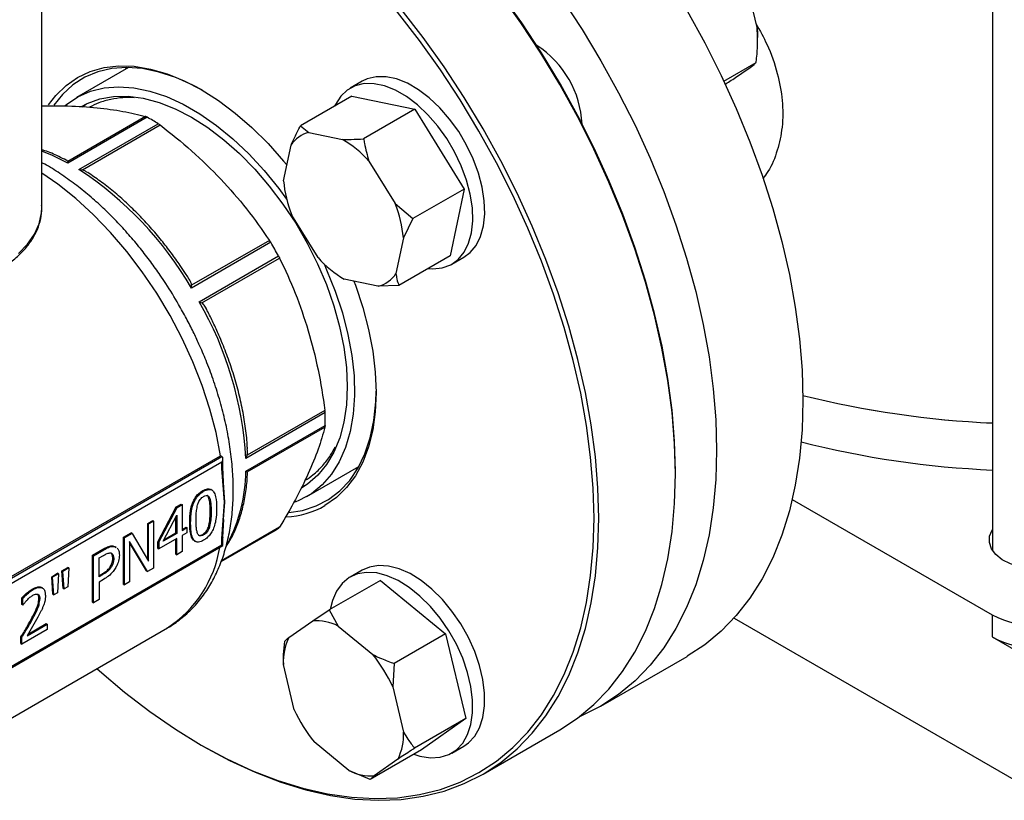
# Model space of a CAD drawing. Units: millimetres. Extents: x 52 to 5408, y 52 to 3809.
# Drawn here: x 4453 to 4598, y 2360 to 2475 of the extents above; entities that cross this region are included whole.
import ezdxf

# ---------------------------------------------------------------- set-up
doc = ezdxf.new("R2010")
doc.units = ezdxf.units.MM
doc.header["$LTSCALE"] = 13

msp = doc.modelspace()

# ---------------------------------------------------------------- linework, layer by layer
at = {"color": 7, "linetype": 'Continuous', "lineweight": 25}
for p, q in [((4596.57, 2565.93), (4596.57, 2396.74)), ((4456.23, 2447.34), (4456.23, 2506.13)), ((4561.8, 2473.97), (4560.98, 2477.48)), ((4561.89, 2472.15), (4561.89, 2472.5)), ((4469.03, 2468.06), (4461.35, 2463.63)), ((4556.91, 2466.05), (4561.66, 2468.79)), ((4558.62, 2466.59), (4560.48, 2467.86)), ((4503.51, 2466.04), (4501.74, 2465.01)), ((4501.97, 2463.81), (4494.4, 2459.44)), ((4501.97, 2463.81), (4511.29, 2461.9)), ((4471.55, 2460.81), (4460.07, 2454.18)), ((4471.78, 2460.72), (4460.07, 2453.96)), ((4511.29, 2461.9), (4503.73, 2457.53)), ((4511.29, 2461.9), (4518.56, 2450.12)), ((4461.71, 2453.02), (4473.41, 2459.77)), ((4462.21, 2452.95), (4473.69, 2459.58)), ((4494.4, 2459.44), (4495.66, 2458.46)), ((4495.66, 2458.46), (4500.63, 2457.45)), ((4491.91, 2451.33), (4493.01, 2456.6)), ((4460.07, 2453.96), (4460.07, 2454.18)), ((4504.5, 2454.26), (4508.38, 2447.97)), ((4461.71, 2453.02), (4462.21, 2452.95)), ((4518.56, 2450.12), (4511, 2445.75)), ((4518.56, 2450.12), (4516.51, 2440.24)), ((4508.38, 2447.97), (4511, 2445.75)), ((4497.01, 2440), (4493.13, 2446.28)), ((4511, 2445.75), (4509.6, 2442.92)), ((4490.01, 2442.26), (4478.3, 2435.5)), ((4489.82, 2442.55), (4478.34, 2435.92)), ((4509.6, 2442.92), (4508.5, 2437.65)), ((4479.46, 2433.49), (4491.17, 2440.25)), ((4479.85, 2433.31), (4491.33, 2439.94)), ((4516.51, 2440.24), (4508.94, 2435.87)), ((4516.74, 2439.03), (4518.51, 2440.05)), ((4505.85, 2435.79), (4500.88, 2436.8)), ((4478.3, 2435.5), (4478.34, 2435.92)), ((4508.94, 2435.87), (4505.85, 2435.79)), ((4479.46, 2433.49), (4479.85, 2433.31)), ((4498.04, 2417.12), (4486.34, 2410.37)), ((4498.01, 2417.45), (4486.53, 2410.82)), ((4486.34, 2408.47), (4498.04, 2415.23)), ((4486.53, 2408.36), (4498.01, 2414.99)), ((4450.78, 2392.39), (4482.6, 2410.76)), ((4450.79, 2392.15), (4482.81, 2410.64)), ((4482.81, 2410.64), (4482.6, 2410.76)), ((4482.96, 2409.05), (4482.96, 2410.31)), ((4486.34, 2410.37), (4486.53, 2410.82)), ((4482.81, 2409.82), (4451.01, 2391.46)), ((4482.81, 2408.88), (4482.81, 2409.82)), ((4483.17, 2403.9), (4482.81, 2408.88)), ((4483.05, 2406.9), (4482.95, 2409.08)), ((4486.34, 2408.47), (4486.53, 2408.36)), ((4495.34, 2404.74), (4503.03, 2409.17)), ((4549.76, 2408.06), (4549.76, 2408.47)), ((4482.93, 2407.47), (4483.17, 2403.9)), ((4479.97, 2405.6), (4480.11, 2405.51)), ((4481.31, 2405.69), (4481.17, 2405.77)), ((4480.85, 2404.61), (4480.99, 2404.53)), ((4567, 2404.3), (4596.5, 2387.27)), ((4473.36, 2398.06), (4476.05, 2403.19)), ((4473.5, 2397.98), (4476.19, 2403.11)), ((4476.05, 2403.19), (4476.79, 2403.62)), ((4476.05, 2403.19), (4476.19, 2403.11)), ((4476.19, 2403.11), (4476.93, 2403.54)), ((4476.79, 2403.62), (4476.93, 2403.54)), ((4476.93, 2403.54), (4476.93, 2399.73)), ((4481.07, 2402.62), (4481.21, 2402.54)), ((4482.81, 2398.52), (4483.17, 2403.9)), ((4483.17, 2403.9), (4482.95, 2400.8)), ((4471.85, 2400.76), (4472.59, 2401.19)), ((4472.59, 2401.19), (4472.73, 2401.11)), ((4474.14, 2398.12), (4476.16, 2401.99)), ((4476.02, 2399.36), (4476.02, 2401.72)), ((4476.16, 2401.99), (4476.16, 2399.28)), ((4482.96, 2398.72), (4483.08, 2401.36)), ((4471.85, 2395.43), (4471.85, 2400.76)), ((4471.85, 2400.76), (4471.99, 2400.68)), ((4471.99, 2400.68), (4472.73, 2401.11)), ((4471.99, 2395.19), (4471.99, 2400.68)), ((4472.73, 2401.11), (4472.73, 2394.17)), ((4476.93, 2399.89), (4477.51, 2400.22)), ((4476.93, 2399.73), (4477.65, 2400.14)), ((4477.51, 2400.22), (4477.65, 2400.14)), ((4477.65, 2400.14), (4477.65, 2399.39)), ((4478.05, 2400.87), (4478.19, 2400.79)), ((4481, 2400.3), (4480.86, 2400.38)), ((4482.68, 2395.12), (4490.59, 2399.69)), ((4491.17, 2400.04), (4482.69, 2395.14)), ((4491.33, 2400.22), (4482.73, 2395.25)), ((4468.29, 2398.71), (4469.43, 2399.37)), ((4468.29, 2391.77), (4468.29, 2398.71)), ((4468.29, 2398.71), (4468.43, 2398.63)), ((4469.57, 2399.29), (4468.43, 2398.63)), ((4468.43, 2391.69), (4468.43, 2398.63)), ((4469.57, 2399.29), (4469.43, 2399.37)), ((4469.57, 2399.29), (4471.99, 2395.19)), ((4476.16, 2398.53), (4473.5, 2397)), ((4476.16, 2399.28), (4474.14, 2398.12)), ((4474.26, 2398.35), (4476.02, 2399.36)), ((4476.16, 2399.28), (4476.02, 2399.36)), ((4476.02, 2396.23), (4476.02, 2398.45)), ((4476.16, 2396.15), (4476.16, 2398.53)), ((4477.65, 2399.39), (4476.93, 2398.98)), ((4476.93, 2398.98), (4476.93, 2396.6)), ((4479.97, 2399.14), (4480.11, 2399.06)), ((4482.81, 2397.57), (4482.81, 2398.52)), ((4482.96, 2397.49), (4482.96, 2398.72)), ((4450.96, 2379.02), (4482.96, 2397.49)), ((4482.81, 2397.57), (4451.01, 2379.22)), ((4463.73, 2396.08), (4465.24, 2396.95)), ((4463.87, 2396), (4465.38, 2396.87)), ((4465.24, 2396.95), (4465.38, 2396.87)), ((4466.81, 2397.43), (4467.06, 2397.3)), ((4466.81, 2397.43), (4466.96, 2397.35)), ((4466.96, 2397.35), (4467.21, 2397.21)), ((4467.22, 2397.24), (4467.08, 2397.32)), ((4471.84, 2393.66), (4469.18, 2398.1)), ((4469.18, 2398.1), (4469.18, 2392.12)), ((4471.69, 2393.74), (4469.18, 2397.95)), ((4473.36, 2397.08), (4473.36, 2398.06)), ((4473.5, 2397.98), (4473.36, 2398.06)), ((4473.36, 2397.08), (4473.5, 2397)), ((4473.5, 2397.98), (4473.5, 2397)), ((4478.76, 2398.19), (4478.9, 2398.11)), ((4463.73, 2389.14), (4463.73, 2396.08)), ((4463.87, 2396), (4463.73, 2396.08)), ((4463.87, 2389.06), (4463.87, 2396)), ((4464.67, 2395.66), (4465.33, 2396.04)), ((4464.67, 2392.89), (4464.67, 2395.66)), ((4466.84, 2395.59), (4466.7, 2395.67)), ((4476.02, 2396.23), (4476.16, 2396.15)), ((4476.93, 2396.6), (4476.16, 2396.15)), ((4459.2, 2393.77), (4460.08, 2394.28)), ((4460.22, 2394.2), (4459.34, 2393.69)), ((4460.22, 2394.2), (4460.05, 2391.4)), ((4460.22, 2394.2), (4460.08, 2394.28)), ((4466.36, 2394.45), (4466.5, 2394.36)), ((4472.73, 2394.17), (4471.84, 2393.66)), ((4503.51, 2393.86), (4501.74, 2392.84)), ((4457.68, 2392.9), (4458.56, 2393.41)), ((4457.86, 2390.3), (4457.68, 2392.9)), ((4457.68, 2392.9), (4457.82, 2392.82)), ((4458.71, 2393.32), (4457.82, 2392.82)), ((4458, 2390.22), (4457.82, 2392.82)), ((4458.71, 2393.32), (4458.53, 2390.52)), ((4458.71, 2393.32), (4458.56, 2393.41)), ((4459.38, 2391.18), (4459.2, 2393.77)), ((4459.2, 2393.77), (4459.34, 2393.69)), ((4459.52, 2391.09), (4459.34, 2393.69)), ((4464.67, 2393.06), (4465.08, 2393.29)), ((4465.22, 2393.21), (4464.67, 2392.89)), ((4465.35, 2392.5), (4464.67, 2392.11)), ((4465.08, 2393.29), (4465.22, 2393.21)), ((4471.69, 2393.74), (4471.84, 2393.66)), ((4454.82, 2391.08), (4454.96, 2391)), ((4456.31, 2391.23), (4456.17, 2391.31)), ((4459.38, 2391.18), (4459.52, 2391.09)), ((4460.05, 2391.4), (4459.52, 2391.09)), ((4464.67, 2392.11), (4464.67, 2389.52)), ((4468.29, 2391.77), (4468.43, 2391.69)), ((4469.18, 2392.12), (4468.43, 2391.69)), ((4506.23, 2392.36), (4498.66, 2387.99)), ((4506.23, 2392.36), (4515.81, 2384.45)), ((4453.28, 2388.79), (4453.28, 2389.78)), ((4453.28, 2389.78), (4453.42, 2389.69)), ((4453.42, 2388.7), (4453.42, 2389.69)), ((4455.79, 2389.69), (4455.93, 2389.6)), ((4457.86, 2390.3), (4458, 2390.22)), ((4458.53, 2390.52), (4458, 2390.22)), ((4464.67, 2389.52), (4463.87, 2389.06)), ((4453.42, 2388.7), (4453.28, 2388.79)), ((4453.42, 2388.7), (4453.46, 2388.73)), ((4463.73, 2389.14), (4463.87, 2389.06)), ((4455.64, 2386.91), (4454.05, 2384.19)), ((4496.21, 2386.38), (4498.66, 2387.99)), ((4498.66, 2387.99), (4499.98, 2385.62)), ((4558.42, 2386.8), (4600.04, 2362.78)), ((4596.5, 2387.27), (4596.5, 2384.01)), ((4447.46, 2369.59), (4474.78, 2385.36)), ((4454.05, 2384.19), (4457, 2385.89)), ((4454.19, 2384.44), (4456.86, 2385.98)), ((4454.6, 2386.53), (4454.75, 2386.44)), ((4456.86, 2385.98), (4457, 2385.89)), ((4457, 2385.89), (4457, 2385.09)), ((4474.69, 2385.31), (4474.78, 2385.36)), ((4492.71, 2383.93), (4496.21, 2386.38)), ((4499.98, 2385.62), (4505.09, 2381.4)), ((4453.15, 2383.03), (4453.15, 2384.02)), ((4453.15, 2384.02), (4453.29, 2383.94)), ((4457, 2385.09), (4453.29, 2382.95)), ((4453.29, 2382.95), (4453.29, 2383.94)), ((4515.81, 2384.45), (4508.24, 2380.09)), ((4515.81, 2384.45), (4518.82, 2371.95)), ((4596.5, 2384.01), (4615.95, 2372.78)), ((4453.15, 2383.03), (4453.29, 2382.95)), ((4538.75, 2373.8), (4551.48, 2381.14)), ((4493.48, 2373.27), (4491.88, 2379.94)), ((4508.24, 2380.09), (4508.03, 2376.64)), ((4508.03, 2376.64), (4509.63, 2369.97)), ((4518.82, 2371.95), (4511.25, 2367.58)), ((4518.82, 2371.95), (4512.25, 2367.35)), ((4521.36, 2363.75), (4532.67, 2370.28)), ((4479.75, 2368.05), (4480.1, 2367.84)), ((4501.53, 2364.29), (4496.42, 2368.51)), ((4516.74, 2366.86), (4518.51, 2367.88)), ((4512.25, 2367.35), (4504.69, 2362.98)), ((4508.8, 2365.98), (4505.3, 2363.52)), ((4504.69, 2362.98), (4501.53, 2364.29)), ((4505.3, 2363.52), (4504.69, 2362.98))]:
    msp.add_line(p, q, dxfattribs=at)
at = {"color": 7, "linetype": 'Continuous', "lineweight": 25, "flags": 128}
for points in [[(4532.68, 2465.55), (4529.89, 2470.18), (4526.94, 2474.68), (4523.84, 2479.04), (4520.59, 2483.24), (4517.23, 2487.26), (4513.75, 2491.08), (4510.18, 2494.7), (4506.52, 2498.09), (4502.81, 2501.23), (4499.04, 2504.13), (4495.24, 2506.75), (4491.43, 2509.1), (4487.61, 2511.16), (4483.81, 2512.92), (4480.04, 2514.37), (4479.69, 2514.5)], [(4520.76, 2458.68), (4517.99, 2463.27), (4515.06, 2467.74), (4511.97, 2472.07), (4508.75, 2476.25), (4505.4, 2480.25), (4501.95, 2484.05), (4498.4, 2487.64), (4494.77, 2491.01), (4491.07, 2494.14), (4487.33, 2497.01), (4483.55, 2499.62), (4479.76, 2501.95), (4475.97, 2504), (4472.19, 2505.75), (4469.13, 2506.96)], [(4549.76, 2408.47), (4549.64, 2412.92), (4549.27, 2417.49), (4548.65, 2422.17), (4547.79, 2426.94), (4546.68, 2431.76), (4545.35, 2436.64), (4543.78, 2441.53), (4541.99, 2446.43), (4539.99, 2451.31), (4537.78, 2456.14), (4535.37, 2460.92), (4532.78, 2465.61), (4530.01, 2470.21), (4527.08, 2474.68), (4523.99, 2479.01)], [(4533.02, 2478.19), (4535.97, 2473.69), (4538.76, 2469.07), (4541.37, 2464.34), (4543.79, 2459.54), (4546.01, 2454.67), (4548.03, 2449.76), (4549.83, 2444.84), (4551.4, 2439.91), (4552.75, 2435.01), (4553.86, 2430.15), (4554.72, 2425.36), (4555.34, 2420.65), (4555.72, 2416.05), (4555.84, 2411.57)], [(4480.1, 2367.84), (4480.11, 2367.84), (4483.93, 2365.78), (4487.73, 2364.02), (4491.49, 2362.56), (4495.21, 2361.42), (4498.86, 2360.59), (4502.44, 2360.08), (4505.91, 2359.89), (4509.28, 2360.02), (4512.52, 2360.48), (4515.62, 2361.26), (4518.58, 2362.35), (4521.36, 2363.76), (4523.97, 2365.47), (4526.39, 2367.48), (4528.62, 2369.78), (4530.63, 2372.36), (4532.43, 2375.2), (4534.01, 2378.31), (4535.35, 2381.66), (4536.46, 2385.24), (4537.33, 2389.03), (4537.95, 2393.02), (4538.32, 2397.19), (4538.45, 2401.53), (4538.32, 2406), (4537.95, 2410.61), (4537.33, 2415.32), (4536.46, 2420.11), (4535.35, 2424.97), (4534.01, 2429.87), (4532.43, 2434.79), (4530.63, 2439.72), (4528.62, 2444.63), (4526.39, 2449.49), (4523.97, 2454.3), (4521.36, 2459.02), (4518.58, 2463.65), (4515.62, 2468.15), (4512.52, 2472.5), (4509.28, 2476.7)], [(4551.48, 2476.41), (4554.09, 2471.69), (4556.52, 2466.88), (4558.74, 2462.02), (4560.76, 2457.11), (4562.55, 2452.18), (4564.13, 2447.26), (4565.47, 2442.36), (4566.58, 2437.5), (4567.45, 2432.7), (4568.07, 2428), (4568.45, 2423.39), (4568.57, 2418.92)], [(4561.8, 2473.97), (4561.88, 2473.03), (4561.89, 2472.5)], [(4457.22, 2462.53), (4458.3, 2463.95), (4459.81, 2465.42), (4461.51, 2466.61), (4463.38, 2467.49), (4465.42, 2468.06), (4467.59, 2468.31), (4469.88, 2468.24), (4472.27, 2467.84), (4474.72, 2467.14), (4477.23, 2466.12), (4479.76, 2464.8), (4482.29, 2463.2), (4484.79, 2461.32), (4487.25, 2459.19), (4489.63, 2456.83), (4491.92, 2454.26), (4492.4, 2453.69)], [(4479.94, 2464.7), (4478.53, 2465.46), (4476, 2466.58), (4473.52, 2467.4), (4471.11, 2467.9), (4468.78, 2468.07), (4466.57, 2467.91), (4464.49, 2467.43), (4462.57, 2466.63), (4460.82, 2465.52), (4459.26, 2464.1), (4457.98, 2462.5)], [(4468.68, 2468.07), (4468.63, 2467.98), (4468.51, 2467.76)], [(4518.51, 2440.05), (4519.44, 2440.75), (4520.33, 2441.81), (4520.99, 2443.14), (4521.42, 2444.7), (4521.61, 2446.46), (4521.54, 2448.37), (4521.24, 2450.39), (4520.69, 2452.47), (4519.91, 2454.56), (4518.93, 2456.62), (4517.76, 2458.6), (4516.43, 2460.44), (4514.97, 2462.12), (4513.42, 2463.58), (4511.82, 2464.79), (4510.2, 2465.73), (4508.59, 2466.37), (4507.04, 2466.69), (4505.59, 2466.7), (4504.26, 2466.39), (4503.51, 2466.04)], [(4459.67, 2462.45), (4459.86, 2462.61), (4461.54, 2463.74), (4463.4, 2464.56), (4465.41, 2465.05), (4467.56, 2465.22), (4469.83, 2465.06), (4472.19, 2464.57), (4474.61, 2463.76), (4477.07, 2462.64), (4479.55, 2461.22), (4482.01, 2459.51), (4484.43, 2457.53), (4486.79, 2455.3), (4489.06, 2452.85), (4491.22, 2450.2), (4492.35, 2448.65)], [(4513.27, 2438.37), (4513.95, 2438.33), (4515.34, 2438.48), (4516.6, 2438.95), (4517.68, 2439.73), (4518.56, 2440.79), (4519.22, 2442.12), (4519.65, 2443.68), (4519.84, 2445.44), (4519.78, 2447.35), (4519.47, 2449.37), (4518.92, 2451.45), (4518.14, 2453.54), (4517.16, 2455.6), (4515.99, 2457.58), (4514.66, 2459.42), (4513.21, 2461.1), (4511.66, 2462.55), (4510.05, 2463.77), (4508.43, 2464.71), (4506.82, 2465.35), (4505.28, 2465.67), (4503.82, 2465.68), (4502.49, 2465.37), (4501.32, 2464.74), (4500.34, 2463.82), (4499.56, 2462.62), (4499.43, 2462.34)], [(4532.67, 2370.28), (4532.68, 2370.29), (4535.28, 2372), (4537.71, 2374.01), (4539.93, 2376.31), (4541.95, 2378.89), (4543.75, 2381.74), (4545.32, 2384.84), (4546.67, 2388.19), (4547.77, 2391.77), (4548.64, 2395.56), (4549.26, 2399.55), (4549.64, 2403.72), (4549.76, 2408.06), (4549.64, 2412.54), (4549.26, 2417.14), (4548.64, 2421.85), (4547.77, 2426.64), (4546.67, 2431.5), (4545.32, 2436.4), (4543.75, 2441.32), (4541.95, 2446.25), (4539.93, 2451.16), (4537.71, 2456.03), (4535.28, 2460.83), (4532.68, 2465.55)], [(4462.1, 2462.33), (4462.94, 2462.77), (4464.81, 2463.44), (4466.82, 2463.8), (4468.97, 2463.82), (4471.21, 2463.53), (4473.53, 2462.91), (4475.91, 2461.98), (4478.31, 2460.74), (4480.71, 2459.21), (4483.09, 2457.41), (4485.41, 2455.35), (4487.66, 2453.06), (4489.8, 2450.57), (4491.82, 2447.89), (4493.7, 2445.07), (4495.4, 2442.12), (4496.92, 2439.09), (4498.23, 2436.01), (4499.32, 2432.9), (4500.19, 2429.81), (4500.82, 2426.77), (4501.2, 2423.8), (4501.32, 2420.96), (4501.2, 2418.25), (4500.83, 2415.72), (4500.21, 2413.4), (4499.35, 2411.3), (4498.26, 2409.45), (4496.96, 2407.87), (4495.45, 2406.58), (4494.59, 2406.04)], [(4462.23, 2462.28), (4462.66, 2462.6), (4462.82, 2462.71)], [(4464.35, 2379.34), (4464.75, 2378.99), (4468.45, 2375.86), (4472.19, 2372.98), (4475.97, 2370.37), (4479.76, 2368.04), (4483.55, 2366), (4487.33, 2364.25), (4491.07, 2362.8), (4494.77, 2361.66), (4498.4, 2360.84), (4501.95, 2360.33), (4505.4, 2360.14), (4508.75, 2360.28), (4511.97, 2360.73), (4515.06, 2361.5), (4517.99, 2362.59), (4520.76, 2363.98), (4523.35, 2365.69), (4525.76, 2367.68), (4527.97, 2369.97), (4529.97, 2372.53), (4531.76, 2375.36), (4533.33, 2378.45), (4534.66, 2381.78), (4535.77, 2385.34), (4536.63, 2389.11), (4537.24, 2393.07), (4537.62, 2397.22), (4537.74, 2401.53), (4537.62, 2405.98), (4537.24, 2410.55), (4536.63, 2415.23), (4535.77, 2420), (4534.66, 2424.82), (4533.33, 2429.7), (4531.76, 2434.59), (4529.97, 2439.49), (4527.97, 2444.37), (4525.76, 2449.2), (4523.35, 2453.98), (4520.76, 2458.68)], [(4460.07, 2453.96), (4457.79, 2455.08), (4456.23, 2455.7)], [(4482.6, 2410.76), (4481.94, 2414.17), (4481.04, 2417.64), (4479.89, 2421.14), (4478.53, 2424.63), (4476.94, 2428.08), (4475.16, 2431.46), (4473.19, 2434.75), (4471.05, 2437.91), (4468.77, 2440.91), (4466.36, 2443.72), (4463.84, 2446.33), (4461.24, 2448.71), (4458.58, 2450.83), (4456.23, 2452.46)], [(4452.79, 2440.61), (4454.13, 2442), (4455.16, 2443.47), (4455.85, 2445.01), (4456.19, 2446.59), (4456.23, 2447.34)], [(4497.88, 2439.09), (4498.27, 2438.21), (4499.55, 2435.03), (4500.6, 2431.83), (4501.42, 2428.66), (4501.99, 2425.55), (4502.31, 2422.53), (4502.38, 2419.63), (4502.19, 2416.89), (4501.75, 2414.33), (4501.06, 2411.99), (4500.13, 2409.87), (4498.97, 2408.02), (4497.6, 2406.44), (4496.01, 2405.15), (4494.24, 2404.18), (4493.62, 2403.92)], [(4502.29, 2436.51), (4502.52, 2435.91), (4503.6, 2432.64), (4504.46, 2429.39), (4505.07, 2426.2), (4505.44, 2423.09), (4505.57, 2420.1), (4505.44, 2417.25), (4505.07, 2414.57), (4504.46, 2412.09), (4503.6, 2409.83), (4502.52, 2407.81), (4501.22, 2406.05), (4499.71, 2404.57), (4498.01, 2403.39)], [(4492.71, 2402.39), (4494.71, 2402.69), (4496.72, 2403.34), (4498.55, 2404.29), (4500.21, 2405.56), (4501.67, 2407.12), (4502.91, 2408.96), (4503.92, 2411.06), (4504.7, 2413.4), (4505.23, 2415.96), (4505.52, 2418.7), (4505.57, 2420.3)], [(4568.57, 2418.92), (4568.45, 2414.58), (4568.07, 2410.41), (4567.45, 2406.42), (4566.58, 2402.63), (4565.47, 2399.05), (4564.13, 2395.7), (4562.55, 2392.59), (4560.76, 2389.74), (4558.74, 2387.17), (4556.52, 2384.87), (4554.09, 2382.86), (4551.48, 2381.15), (4551.48, 2381.14)], [(4555.84, 2411.57), (4555.72, 2407.23), (4555.34, 2403.06), (4554.72, 2399.07), (4553.86, 2395.28), (4552.75, 2391.7), (4551.4, 2388.35), (4549.83, 2385.25), (4548.03, 2382.4), (4546.01, 2379.82), (4543.79, 2377.52), (4541.37, 2375.51), (4538.76, 2373.8), (4535.97, 2372.39), (4535.6, 2372.23)], [(4502.51, 2408.87), (4502.76, 2408.87), (4502.86, 2408.87)], [(4495.28, 2406.47), (4495.16, 2406.41), (4494.69, 2406.21)], [(4610.57, 2399.85), (4610.94, 2399.11), (4611.07, 2398.18), (4610.85, 2397.25), (4610.29, 2396.37), (4609.42, 2395.58), (4608.27, 2394.92), (4606.9, 2394.41), (4605.38, 2394.09), (4603.78, 2393.97), (4602.16, 2394.04), (4600.61, 2394.32), (4599.2, 2394.78), (4597.99, 2395.4), (4597.04, 2396.16), (4596.4, 2397.02), (4596.1, 2397.94), (4596.14, 2398.88), (4596.53, 2399.79), (4596.57, 2399.85)], [(4482.81, 2397.57), (4482.87, 2397.54), (4482.91, 2397.52), (4482.94, 2397.5), (4482.96, 2397.49), (4482.96, 2397.49)], [(4518.51, 2367.88), (4519.19, 2368.36), (4520.13, 2369.35), (4520.85, 2370.61), (4521.34, 2372.12), (4521.58, 2373.83), (4521.58, 2375.7), (4521.34, 2377.7), (4520.85, 2379.77), (4520.13, 2381.87), (4519.19, 2383.94), (4518.06, 2385.94), (4516.77, 2387.82), (4515.35, 2389.54), (4513.82, 2391.06), (4512.22, 2392.34), (4510.6, 2393.35), (4508.99, 2394.06), (4507.42, 2394.47), (4505.94, 2394.56), (4504.58, 2394.32), (4503.51, 2393.86)], [(4511.14, 2366.7), (4512.05, 2366.42), (4513.58, 2366.17), (4515.01, 2366.24), (4516.3, 2366.63), (4517.42, 2367.33), (4518.36, 2368.33), (4519.08, 2369.59), (4519.57, 2371.1), (4519.82, 2372.81), (4519.82, 2374.68), (4519.57, 2376.68), (4519.08, 2378.75), (4518.36, 2380.85), (4517.42, 2382.92), (4516.3, 2384.92), (4515.01, 2386.8), (4513.58, 2388.52), (4512.05, 2390.04), (4510.46, 2391.32), (4508.83, 2392.33), (4507.22, 2393.04), (4505.66, 2393.45), (4504.17, 2393.54), (4502.81, 2393.3), (4501.6, 2392.76), (4500.56, 2391.91), (4499.74, 2390.77), (4499.13, 2389.38), (4498.81, 2388.07)]]:
    msp.add_lwpolyline(points, dxfattribs=at)
at = {"color": 7, "linetype": 'Continuous', "lineweight": 25}
for centre, radius, start, end in [((4521.37, 2459.03), 14.62, 2.6239, 57.0917), ((4455.64, 2430.87), 33.93, 58.4056, 61.5998), ((4496.64, 2454.24), 4.34, 103.0959, 146.9507), ((4492.82, 2444.03), 15.52, 41.184, 59.7844), ((4433.16, 2409.35), 52.17, 30.0804, 56.8205), ((4509.09, 2452.8), 17.24, 184.8729, 202.2103), ((4492.42, 2441.45), 17.24, 4.8729, 22.2103), ((4436.61, 2410.09), 62.34, 28.9353, 31.0647), ((4508.69, 2450.22), 15.52, 221.184, 239.7844), ((4504.87, 2440.01), 4.34, 283.0959, 326.9507), ((4434.24, 2407.47), 52.17, 3.1812, 29.919), ((4602.79, 2556.36), 140.91, 255.9434, 267.4706), ((4602.74, 2555.99), 140.54, 255.9281, 267.4859), ((4464.11, 2416.18), 33.94, 358.4031, 1.5969), ((4602.73, 2548.96), 140.45, 255.818, 267.4879), ((4463.63, 2408.51), 22.7, 331.9589, 359.92), ((4491.58, 2414.71), 13.02, 273.3041, 299.5951), ((4484.59, 2410.09), 12.01, 299.9979, 303.1977), ((4465.28, 2399.99), 17.44, 302.9693, 350.8779), ((4603.57, 2400.92), 15.37, 242.6097, 297.3903), ((4496.73, 2379.33), 7.07, 62.6846, 94.2266), ((4500.26, 2380.28), 8.39, 154.197, 182.3151), ((4603.57, 2397.65), 15.37, 242.6097, 297.3903), ((4488.43, 2367.84), 21.48, 24.196, 39.1573), ((4513.08, 2382.07), 21.48, 204.196, 219.1573), ((4501.25, 2369.63), 8.39, 334.197, 2.3151), ((4504.78, 2370.57), 7.07, 242.6846, 274.2266)]:
    msp.add_arc(centre, radius, start, end, dxfattribs=at)
msp.add_ellipse((4482.46, 2410.03), major_axis=(0.354, 0.612), ratio=0.577335, start_param=4.71243, end_param=6.283226, dxfattribs=at)
for points, knots in [([(4561.66, 2468.79), (4561.69, 2469.01), (4561.81, 2469.99), (4561.94, 2471.74), (4561.85, 2473.22), (4561.8, 2473.97)], [0, 0, 0, 0, 0.129165, 0.560804, 1, 1, 1, 1]), ([(4561.68, 2474.52), (4562.23, 2473.51), (4563.56, 2471.1), (4564.87, 2467.28), (4565.64, 2463.15), (4565.63, 2459.3), (4564.86, 2455.78), (4563.85, 2453.22), (4562.91, 2452), (4562.65, 2451.67)], [0, 0, 0, 0, 0.123726, 0.2962, 0.458011, 0.624959, 0.779856, 0.93913, 1, 1, 1, 1]), ([(4560.48, 2467.86), (4560.81, 2468.1), (4561.36, 2468.5), (4561.58, 2468.71), (4561.66, 2468.79)], [0, 0, 0, 0, 0.613155, 1, 1, 1, 1]), ([(4557.04, 2465.56), (4557.29, 2465.72), (4557.87, 2466.09), (4558.35, 2466.41), (4558.62, 2466.59)], [0, 0, 0, 0, 0.423598, 1, 1, 1, 1]), ([(4469.88, 2463.61), (4469.31, 2463.62), (4468.12, 2463.65), (4466.37, 2463.38), (4464.71, 2462.93), (4463.72, 2462.43), (4463.26, 2462.2)], [0, 0, 0, 0, 0.236088, 0.500532, 0.769759, 1, 1, 1, 1]), ([(4456.23, 2462.41), (4457.54, 2462.42), (4460.44, 2462.44), (4462.98, 2462.24), (4464.38, 2462.13)], [0, 0, 0, 0, 0.450256, 1, 1, 1, 1]), ([(4464.38, 2462.13), (4465.69, 2461.97), (4468.32, 2461.65), (4470.47, 2461.09), (4471.55, 2460.81)], [0, 0, 0, 0, 0.497479, 1, 1, 1, 1]), ([(4471.78, 2460.72), (4471.71, 2460.75), (4471.63, 2460.79), (4471.57, 2460.81), (4471.55, 2460.81)], [0, 0, 0, 0, 0.8257988, 1, 1, 1, 1]), ([(4473.41, 2459.77), (4473.49, 2459.72), (4473.58, 2459.67), (4473.67, 2459.59), (4473.69, 2459.58)], [0, 0, 0, 0, 0.825799, 1, 1, 1, 1]), ([(4473.69, 2459.58), (4475.27, 2458.33), (4478.45, 2455.81), (4481.24, 2453), (4482.65, 2451.58)], [0, 0, 0, 0, 0.497681, 1, 1, 1, 1]), ([(4493.01, 2456.6), (4493.18, 2457), (4493.6, 2457.93), (4494.11, 2458.89), (4494.4, 2459.44)], [0, 0, 0, 0, 0.421442, 1, 1, 1, 1]), ([(4500.63, 2457.45), (4501.05, 2457.44), (4502.05, 2457.44), (4503.11, 2457.5), (4503.73, 2457.53)], [0, 0, 0, 0, 0.421442, 1, 1, 1, 1]), ([(4503.73, 2457.53), (4503.77, 2457.31), (4503.95, 2456.21), (4504.26, 2455.12), (4504.5, 2454.26)], [0, 0, 0, 0, 0.206692, 1, 1, 1, 1]), ([(4459.84, 2454.37), (4459.47, 2454.56), (4458.4, 2455.11), (4457.19, 2455.62), (4456.37, 2455.87), (4456.23, 2455.91)], [0, 0, 0, 0, 0.30991, 0.88154, 1, 1, 1, 1]), ([(4474.66, 2385.31), (4474.72, 2385.33), (4475.46, 2385.7), (4476.76, 2386.66), (4478.54, 2388.24), (4480.07, 2390.08), (4481.36, 2392.09), (4482.41, 2394.25), (4483.25, 2396.58), (4483.88, 2399.08), (4484.3, 2401.72), (4484.5, 2404.47), (4484.49, 2407.31), (4484.27, 2410.22), (4483.85, 2413.18), (4483.25, 2416.15), (4482.47, 2419.11), (4481.55, 2421.99), (4480.53, 2424.7), (4479.53, 2427.03), (4478.56, 2429.11), (4477.56, 2431.06), (4476.23, 2433.46), (4474.93, 2435.58), (4473.53, 2437.67), (4472.29, 2439.41), (4470.75, 2441.41), (4469.06, 2443.42), (4467.23, 2445.42), (4465.28, 2447.35), (4463.23, 2449.18), (4461.1, 2450.89), (4458.9, 2452.43), (4457.27, 2453.48), (4456.37, 2453.95), (4456.23, 2454.02)], [0, 0, 0, 0, 0.002817, 0.037927, 0.074107, 0.111686, 0.146083, 0.181018, 0.216408, 0.252113, 0.28798, 0.323875, 0.359684, 0.395324, 0.430737, 0.465845, 0.5005, 0.534378, 0.566594, 0.595432, 0.61672, 0.640648, 0.665865, 0.704768, 0.720593, 0.746805, 0.773943, 0.802973, 0.833171, 0.864251, 0.895991, 0.928238, 0.960885, 0.993853, 1, 1, 1, 1]), ([(4460.07, 2454.18), (4460.05, 2454.24), (4460.03, 2454.32), (4459.89, 2454.35), (4459.84, 2454.37)], [0, 0, 0, 0, 0.639621, 1, 1, 1, 1]), ([(4462.99, 2452.55), (4462.86, 2452.64), (4462.62, 2452.81), (4462.34, 2452.91), (4462.21, 2452.95)], [0, 0, 0, 0, 0.533521, 1, 1, 1, 1]), ([(4477.87, 2436.96), (4477.73, 2437.2), (4477.35, 2437.83), (4476.49, 2439.08), (4475.32, 2440.72), (4473.86, 2442.6), (4472.27, 2444.48), (4470.55, 2446.33), (4468.72, 2448.11), (4466.81, 2449.78), (4464.9, 2451.29), (4463.61, 2452.15), (4463, 2452.56)], [0, 0, 0, 0, 0.035933, 0.096488, 0.196826, 0.300527, 0.411282, 0.526307, 0.644484, 0.764934, 0.887052, 1, 1, 1, 1]), ([(4482.65, 2451.58), (4483.95, 2450.14), (4486.58, 2447.23), (4488.74, 2444.12), (4489.82, 2442.55)], [0, 0, 0, 0, 0.497479, 1, 1, 1, 1]), ([(4413.26, 2447.29), (4413.27, 2446.9), (4413.28, 2445.99), (4413.68, 2444.58), (4414.37, 2443.08), (4415.37, 2441.64), (4416.66, 2440.29), (4418.21, 2439.03), (4420.02, 2437.9), (4422.04, 2436.91), (4424.25, 2436.08), (4426.61, 2435.41), (4429.08, 2434.92), (4431.64, 2434.61), (4434.24, 2434.48), (4436.85, 2434.54), (4439.43, 2434.78), (4441.94, 2435.21), (4444.35, 2435.81), (4446.62, 2436.58), (4448.71, 2437.52), (4450.61, 2438.6), (4452.28, 2439.82), (4453.69, 2441.17), (4454.81, 2442.62), (4455.63, 2444.14), (4456.1, 2445.72), (4456.28, 2446.92), (4456.21, 2447.58), (4456.19, 2447.71)], [0, 0, 0, 0, 0.027217, 0.064331, 0.101615, 0.139333, 0.177541, 0.216128, 0.254928, 0.293804, 0.332663, 0.371482, 0.41026, 0.449003, 0.487727, 0.526446, 0.565173, 0.603923, 0.642711, 0.681553, 0.720463, 0.759446, 0.79849, 0.837532, 0.876439, 0.91502, 0.953095, 0.990624, 1, 1, 1, 1]), ([(4490.01, 2442.26), (4489.95, 2442.34), (4489.89, 2442.44), (4489.83, 2442.54), (4489.82, 2442.55)], [0, 0, 0, 0, 0.825799, 1, 1, 1, 1]), ([(4491.17, 2440.25), (4491.21, 2440.16), (4491.27, 2440.06), (4491.32, 2439.96), (4491.33, 2439.94)], [0, 0, 0, 0, 0.825799, 1, 1, 1, 1]), ([(4491.33, 2439.94), (4492.13, 2438.24), (4493.75, 2434.81), (4494.96, 2431.08), (4495.56, 2429.21)], [0, 0, 0, 0, 0.497681, 1, 1, 1, 1]), ([(4508.5, 2437.65), (4508.54, 2437.38), (4508.63, 2436.73), (4508.83, 2436.19), (4508.94, 2435.87)], [0, 0, 0, 0, 0.421442, 1, 1, 1, 1]), ([(4478.34, 2435.92), (4478.31, 2436.06), (4478.25, 2436.42), (4478.01, 2436.75), (4477.85, 2436.95)], [0, 0, 0, 0, 0.386502, 1, 1, 1, 1]), ([(4480.48, 2432.48), (4480.48, 2432.49), (4480.39, 2432.73), (4480.18, 2433.04), (4479.93, 2433.24), (4479.85, 2433.31)], [0, 0, 0, 0, 0.04023, 0.662963, 1, 1, 1, 1]), ([(4486.57, 2411.76), (4486.56, 2411.98), (4486.53, 2413.06), (4486.28, 2415.09), (4485.83, 2417.82), (4485.18, 2420.58), (4484.38, 2423.31), (4483.44, 2425.97), (4482.49, 2428.32), (4481.54, 2430.38), (4480.92, 2431.68), (4480.54, 2432.37), (4480.48, 2432.48)], [0, 0, 0, 0, 0.033238, 0.167453, 0.300887, 0.43309, 0.563121, 0.688651, 0.810759, 0.897993, 0.984741, 1, 1, 1, 1]), ([(4495.56, 2429.21), (4496.08, 2427.31), (4497.12, 2423.49), (4497.71, 2419.47), (4498.01, 2417.45)], [0, 0, 0, 0, 0.497479, 1, 1, 1, 1]), ([(4498.04, 2417.12), (4498.03, 2417.21), (4498.03, 2417.32), (4498.01, 2417.43), (4498.01, 2417.45)], [0, 0, 0, 0, 0.825799, 1, 1, 1, 1]), ([(4498.01, 2414.99), (4497.72, 2413.92), (4497.12, 2411.77), (4496.08, 2409.34), (4495.56, 2408.12)], [0, 0, 0, 0, 0.497681, 1, 1, 1, 1]), ([(4498.04, 2415.23), (4498.03, 2415.15), (4498.03, 2415.06), (4498.01, 2415), (4498.01, 2414.99)], [0, 0, 0, 0, 0.825799, 1, 1, 1, 1]), ([(4486.53, 2410.82), (4486.56, 2410.99), (4486.63, 2411.31), (4486.58, 2411.62), (4486.55, 2411.76)], [0, 0, 0, 0, 0.538179, 1, 1, 1, 1]), ([(4495.07, 2407.13), (4495.47, 2407.38), (4496.44, 2408), (4497.69, 2409.26), (4498.79, 2410.66), (4499.32, 2411.66), (4499.55, 2412.08)], [0, 0, 0, 0, 0.218433, 0.521593, 0.798448, 1, 1, 1, 1]), ([(4483.38, 2397.27), (4483.66, 2397.69), (4484.3, 2398.69), (4485.09, 2400.48), (4485.79, 2402.58), (4486.27, 2404.85), (4486.53, 2406.69), (4486.56, 2407.81), (4486.57, 2408.08)], [0, 0, 0, 0, 0.14768, 0.344945, 0.542319, 0.739591, 0.936596, 1, 1, 1, 1]), ([(4486.58, 2408.08), (4486.59, 2408.14), (4486.61, 2408.27), (4486.56, 2408.33), (4486.53, 2408.36)], [0, 0, 0, 0, 0.468624, 1, 1, 1, 1]), ([(4495.56, 2408.12), (4494.96, 2406.86), (4493.76, 2404.33), (4492.14, 2401.6), (4491.33, 2400.22)], [0, 0, 0, 0, 0.497479, 1, 1, 1, 1]), ([(4478.05, 2400.87), (4478.06, 2401.47), (4478.09, 2402.35), (4478.37, 2403.56), (4478.72, 2404.37), (4479.19, 2405.01), (4479.63, 2405.39), (4479.88, 2405.54), (4479.97, 2405.6)], [0, 0, 0, 0, 0.368801, 0.537448, 0.677167, 0.818053, 0.937028, 1, 1, 1, 1]), ([(4478.19, 2400.79), (4478.2, 2401.39), (4478.23, 2402.27), (4478.51, 2403.47), (4478.86, 2404.29), (4479.33, 2404.93), (4479.77, 2405.31), (4480.02, 2405.46), (4480.11, 2405.51)], [0, 0, 0, 0, 0.368801, 0.537448, 0.677167, 0.818053, 0.937028, 1, 1, 1, 1]), ([(4479.97, 2405.6), (4480.22, 2405.71), (4480.63, 2405.9), (4481.03, 2405.88), (4481.15, 2405.77), (4481.16, 2405.76)], [0, 0, 0, 0, 0.565939, 0.943619, 1, 1, 1, 1]), ([(4480.11, 2405.51), (4480.36, 2405.63), (4480.78, 2405.83), (4481.28, 2405.75), (4481.66, 2405.4), (4481.98, 2404.52), (4482.01, 2403.6), (4482.03, 2403.01)], [0, 0, 0, 0, 0.17888, 0.298255, 0.417361, 0.624596, 1, 1, 1, 1]), ([(4479.22, 2403.49), (4479.27, 2403.66), (4479.37, 2403.95), (4479.61, 2404.33), (4479.86, 2404.58), (4480.03, 2404.69), (4480.11, 2404.74)], [0, 0, 0, 0, 0.3316824, 0.5616811, 0.7922096, 1, 1, 1, 1]), ([(4480.11, 2404.74), (4480.24, 2404.81), (4480.45, 2404.91), (4480.72, 2404.88), (4480.89, 2404.74), (4480.96, 2404.6), (4480.99, 2404.53)], [0, 0, 0, 0, 0.325971, 0.551436, 0.775787, 1, 1, 1, 1]), ([(4480.85, 2404.61), (4480.8, 2404.72), (4480.73, 2404.87), (4480.6, 2404.91), (4480.56, 2404.93)], [0, 0, 0, 0, 0.738645, 1, 1, 1, 1]), ([(4481.07, 2402.62), (4481.07, 2402.84), (4481.06, 2403.28), (4481.03, 2403.97), (4480.92, 2404.39), (4480.85, 2404.61)], [0, 0, 0, 0, 0.3082, 0.616504, 1, 1, 1, 1]), ([(4480.99, 2404.53), (4481.04, 2404.39), (4481.15, 2404.04), (4481.2, 2403.35), (4481.21, 2402.81), (4481.21, 2402.54)], [0, 0, 0, 0, 0.240315, 0.618157, 1, 1, 1, 1]), ([(4479.01, 2401.26), (4479.01, 2401.49), (4479.02, 2401.96), (4479.04, 2402.69), (4479.16, 2403.22), (4479.22, 2403.49)], [0, 0, 0, 0, 0.318477, 0.656209, 1, 1, 1, 1]), ([(4482.03, 2403.01), (4482.01, 2402.4), (4481.99, 2401.52), (4481.7, 2400.31), (4481.37, 2399.54), (4480.93, 2398.93), (4480.5, 2398.53), (4480.22, 2398.36), (4480.11, 2398.29)], [0, 0, 0, 0, 0.371627, 0.539877, 0.680373, 0.799776, 0.918919, 1, 1, 1, 1]), ([(4480.86, 2400.38), (4480.9, 2400.56), (4481.01, 2401.04), (4481.06, 2401.79), (4481.07, 2402.34), (4481.07, 2402.62)], [0, 0, 0, 0, 0.22617, 0.610996, 1, 1, 1, 1]), ([(4479.21, 2399.28), (4479.16, 2399.46), (4479.05, 2399.8), (4479.02, 2400.49), (4479.01, 2400.98), (4479.01, 2401.26)], [0, 0, 0, 0, 0.300422, 0.599601, 1, 1, 1, 1]), ([(4481.21, 2402.54), (4481.21, 2402.33), (4481.21, 2401.91), (4481.18, 2401.18), (4481.06, 2400.63), (4481, 2400.3)], [0, 0, 0, 0, 0.291791, 0.583656, 1, 1, 1, 1]), ([(4478.77, 2398.2), (4478.68, 2398.27), (4478.4, 2398.47), (4478.1, 2399.37), (4478.07, 2400.28), (4478.05, 2400.87)], [0, 0, 0, 0, 0.146481, 0.444793, 1, 1, 1, 1]), ([(4480.11, 2398.29), (4479.86, 2398.17), (4479.44, 2397.96), (4478.94, 2398.04), (4478.56, 2398.38), (4478.23, 2399.27), (4478.21, 2400.19), (4478.19, 2400.79)], [0, 0, 0, 0, 0.1795745, 0.2989404, 0.418075, 0.6214629, 1, 1, 1, 1]), ([(4479.97, 2399.14), (4480.1, 2399.23), (4480.32, 2399.38), (4480.59, 2399.73), (4480.76, 2400.06), (4480.82, 2400.28), (4480.86, 2400.38)], [0, 0, 0, 0, 0.336317, 0.562972, 0.788738, 1, 1, 1, 1]), ([(4481, 2400.3), (4480.94, 2400.13), (4480.85, 2399.84), (4480.61, 2399.47), (4480.36, 2399.22), (4480.19, 2399.11), (4480.11, 2399.06)], [0, 0, 0, 0, 0.334901, 0.564185, 0.793834, 1, 1, 1, 1]), ([(4491.17, 2400.04), (4491.21, 2400.08), (4491.27, 2400.13), (4491.32, 2400.21), (4491.33, 2400.22)], [0, 0, 0, 0, 0.825799, 1, 1, 1, 1]), ([(4480.11, 2399.06), (4479.98, 2398.99), (4479.77, 2398.89), (4479.5, 2398.92), (4479.32, 2399.05), (4479.25, 2399.21), (4479.21, 2399.28)], [0, 0, 0, 0, 0.31776, 0.540259, 0.761602, 1, 1, 1, 1]), ([(4479.36, 2399.04), (4479.39, 2399.02), (4479.48, 2398.96), (4479.7, 2399), (4479.88, 2399.09), (4479.97, 2399.14)], [0, 0, 0, 0, 0.183884, 0.597004, 1, 1, 1, 1]), ([(4482.96, 2398.72), (4482.96, 2398.72), (4482.97, 2398.68), (4482.93, 2398.61), (4482.85, 2398.55), (4482.81, 2398.52)], [0, 0, 0, 0, 0.000094, 0.500047, 1, 1, 1, 1]), ([(4465.24, 2396.95), (4465.47, 2397.08), (4465.93, 2397.33), (4466.47, 2397.48), (4466.74, 2397.44), (4466.81, 2397.43)], [0, 0, 0, 0, 0.418669, 0.840635, 1, 1, 1, 1]), ([(4465.38, 2396.87), (4465.61, 2397), (4466.07, 2397.25), (4466.61, 2397.4), (4466.88, 2397.36), (4466.96, 2397.35)], [0, 0, 0, 0, 0.418669, 0.840635, 1, 1, 1, 1]), ([(4467.36, 2397.13), (4467.45, 2397), (4467.65, 2396.74), (4467.66, 2396.31), (4467.67, 2396.1)], [0, 0, 0, 0, 0.498591, 1, 1, 1, 1]), ([(4465.33, 2396.04), (4465.51, 2396.14), (4465.79, 2396.29), (4466.15, 2396.41), (4466.32, 2396.4), (4466.41, 2396.4)], [0, 0, 0, 0, 0.483566, 0.736159, 1, 1, 1, 1]), ([(4466.36, 2394.45), (4466.41, 2394.55), (4466.55, 2394.8), (4466.68, 2395.24), (4466.69, 2395.52), (4466.7, 2395.67)], [0, 0, 0, 0, 0.261796, 0.612919, 1, 1, 1, 1]), ([(4466.41, 2396.4), (4466.49, 2396.37), (4466.65, 2396.31), (4466.81, 2396.03), (4466.83, 2395.75), (4466.84, 2395.59)], [0, 0, 0, 0, 0.2942126, 0.5889882, 1, 1, 1, 1]), ([(4466.7, 2395.67), (4466.69, 2395.84), (4466.68, 2396.12), (4466.55, 2396.28), (4466.5, 2396.35)], [0, 0, 0, 0, 0.622966, 1, 1, 1, 1]), ([(4466.84, 2395.59), (4466.84, 2395.49), (4466.83, 2395.23), (4466.73, 2394.8), (4466.57, 2394.5), (4466.5, 2394.36)], [0, 0, 0, 0, 0.261236, 0.66725, 1, 1, 1, 1]), ([(4467.67, 2396.1), (4467.66, 2395.94), (4467.64, 2395.53), (4467.47, 2394.88), (4467.24, 2394.43), (4467.15, 2394.25)], [0, 0, 0, 0, 0.266723, 0.716133, 1, 1, 1, 1]), ([(4465.08, 2393.29), (4465.24, 2393.39), (4465.56, 2393.58), (4465.99, 2393.92), (4466.25, 2394.25), (4466.34, 2394.42), (4466.36, 2394.45)], [0, 0, 0, 0, 0.3513572, 0.7047106, 0.9479652, 1, 1, 1, 1]), ([(4466.5, 2394.36), (4466.41, 2394.23), (4466.21, 2393.92), (4465.75, 2393.54), (4465.41, 2393.33), (4465.22, 2393.21)], [0, 0, 0, 0, 0.2492636, 0.5649055, 1, 1, 1, 1]), ([(4467.15, 2394.25), (4467.01, 2394.05), (4466.7, 2393.57), (4466.07, 2392.95), (4465.59, 2392.65), (4465.35, 2392.5)], [0, 0, 0, 0, 0.262955, 0.622882, 1, 1, 1, 1]), ([(4453.28, 2389.78), (4453.41, 2389.92), (4453.72, 2390.24), (4454.24, 2390.7), (4454.62, 2390.95), (4454.82, 2391.08)], [0, 0, 0, 0, 0.27135, 0.6319, 1, 1, 1, 1]), ([(4453.42, 2389.69), (4453.55, 2389.83), (4453.86, 2390.16), (4454.38, 2390.62), (4454.76, 2390.87), (4454.96, 2391)], [0, 0, 0, 0, 0.27135, 0.6319, 1, 1, 1, 1]), ([(4454.82, 2391.08), (4455.05, 2391.2), (4455.47, 2391.4), (4455.94, 2391.44), (4456.1, 2391.32), (4456.15, 2391.28)], [0, 0, 0, 0, 0.485539, 0.841914, 1, 1, 1, 1]), ([(4454.96, 2391), (4455.2, 2391.12), (4455.61, 2391.33), (4456.15, 2391.34), (4456.52, 2391.11), (4456.72, 2390.69), (4456.74, 2390.32), (4456.75, 2390.13)], [0, 0, 0, 0, 0.25905, 0.449187, 0.640057, 0.817847, 1, 1, 1, 1]), ([(4454.05, 2389.45), (4454.12, 2389.52), (4454.26, 2389.66), (4454.54, 2389.92), (4454.76, 2390.07), (4454.9, 2390.16)], [0, 0, 0, 0, 0.25729, 0.514555, 1, 1, 1, 1]), ([(4454.6, 2386.53), (4454.8, 2386.9), (4455.2, 2387.66), (4455.7, 2388.75), (4455.77, 2389.41), (4455.79, 2389.69)], [0, 0, 0, 0, 0.363185, 0.728459, 1, 1, 1, 1]), ([(4454.75, 2386.44), (4454.94, 2386.82), (4455.34, 2387.57), (4455.85, 2388.67), (4455.91, 2389.33), (4455.93, 2389.6)], [0, 0, 0, 0, 0.363185, 0.728459, 1, 1, 1, 1]), ([(4454.9, 2390.16), (4454.98, 2390.2), (4455.18, 2390.31), (4455.44, 2390.36), (4455.59, 2390.32), (4455.64, 2390.3)], [0, 0, 0, 0, 0.284694, 0.774843, 1, 1, 1, 1]), ([(4455.79, 2389.69), (4455.78, 2389.82), (4455.77, 2390.04), (4455.69, 2390.23), (4455.64, 2390.27), (4455.63, 2390.28)], [0, 0, 0, 0, 0.6086656, 0.9634347, 1, 1, 1, 1]), ([(4455.64, 2390.3), (4455.68, 2390.28), (4455.79, 2390.21), (4455.91, 2389.98), (4455.93, 2389.74), (4455.93, 2389.6)], [0, 0, 0, 0, 0.225841, 0.579346, 1, 1, 1, 1]), ([(4456.75, 2390.13), (4456.75, 2389.99), (4456.74, 2389.71), (4456.65, 2389.18), (4456.52, 2388.79), (4456.44, 2388.56)], [0, 0, 0, 0, 0.283719, 0.567775, 1, 1, 1, 1]), ([(4453.46, 2388.73), (4453.52, 2388.8), (4453.62, 2388.94), (4453.81, 2389.19), (4453.96, 2389.35), (4454.05, 2389.45)], [0, 0, 0, 0, 0.2762757, 0.5524947, 1, 1, 1, 1]), ([(4456.44, 2388.56), (4456.38, 2388.41), (4456.26, 2388.12), (4455.99, 2387.57), (4455.78, 2387.17), (4455.64, 2386.91)], [0, 0, 0, 0, 0.261252, 0.52239, 1, 1, 1, 1]), ([(4453.15, 2384.02), (4453.28, 2384.24), (4453.55, 2384.68), (4454.04, 2385.51), (4454.39, 2386.13), (4454.6, 2386.53)], [0, 0, 0, 0, 0.267303, 0.534608, 1, 1, 1, 1]), ([(4453.29, 2383.94), (4453.43, 2384.16), (4453.69, 2384.6), (4454.18, 2385.43), (4454.53, 2386.05), (4454.75, 2386.44)], [0, 0, 0, 0, 0.2673034, 0.5346081, 1, 1, 1, 1]), ([(4492.09, 2383.39), (4492.12, 2383.41), (4492.25, 2383.55), (4492.51, 2383.76), (4492.71, 2383.93)], [0, 0, 0, 0, 0.206692, 1, 1, 1, 1]), ([(4491.88, 2379.94), (4491.88, 2380.42), (4491.89, 2381.57), (4492.02, 2382.72), (4492.09, 2383.39)], [0, 0, 0, 0, 0.421442, 1, 1, 1, 1]), ([(4505.09, 2381.4), (4505.52, 2381.19), (4506.54, 2380.71), (4507.62, 2380.31), (4508.24, 2380.09)], [0, 0, 0, 0, 0.421442, 1, 1, 1, 1]), ([(4509.63, 2369.97), (4509.84, 2369.61), (4510.33, 2368.75), (4510.92, 2368.01), (4511.25, 2367.58)], [0, 0, 0, 0, 0.421442, 1, 1, 1, 1]), ([(4511.25, 2367.58), (4511.08, 2367.47), (4510.22, 2366.91), (4509.43, 2366.39), (4508.8, 2365.98)], [0, 0, 0, 0, 0.206692, 1, 1, 1, 1])]:
    msp.add_open_spline(points, degree=3, knots=knots, dxfattribs=at)
msp.add_open_spline([(4482.81, 2408.88), (4482.85, 2408.91), (4482.94, 2408.97), (4482.95, 2409.04), (4482.96, 2409.08)], degree=3, dxfattribs=at)

doc.saveas('drawing.dxf')
